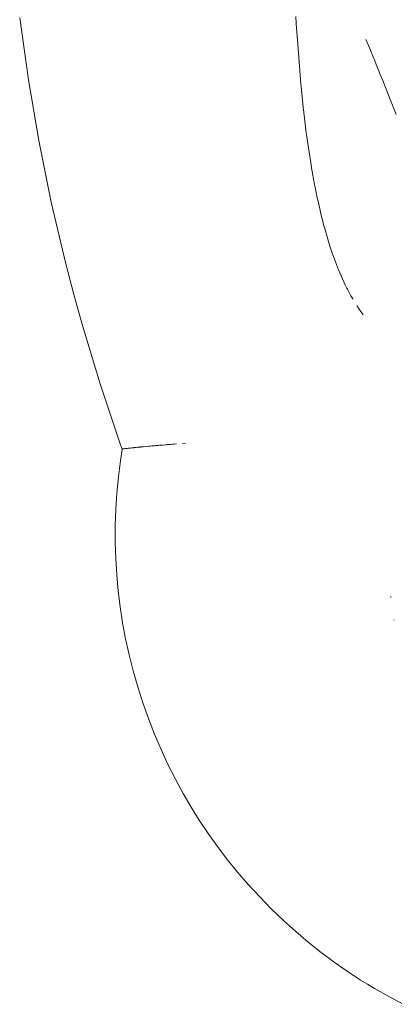
# Paper-space layout 'Sht-3' of a CAD drawing. Units: millimetres. Extents: x -6885 to 4281, y -3571 to 3439.
# Drawn here: x -4433 to -4412, y 1364 to 1418 of the extents above; entities that cross this region are included whole.
import ezdxf

# ---------------------------------------------------------------- set-up
doc = ezdxf.new("R2010")
doc.units = ezdxf.units.MM
doc.layers.add('EF-Components-Rocks', color=7, linetype='Continuous', lineweight=5)
doc.layers.add('Working-None', color=7, linetype='Continuous', lineweight=5)

# ---------------------------------------------------------------- blocks, each defined once
blk = doc.blocks.new('Group')
at = {"layer": 'EF-Components-Rocks', "color": 84, "linetype": 'Continuous', "lineweight": 5, "true_color": 0x1eab00, "transparency": 33554687}
for p, q in [((-4432.539, 1418.259), (-4432.065, 1414.852)), ((-4417.352, 1417.948), (-4417.372, 1418.337)), ((-4417.372, 1418.337), (-4417.352, 1417.948)), ((-4417.299, 1417.231), (-4417.352, 1417.948)), ((-4417.352, 1417.948), (-4417.299, 1417.231)), ((-4417.284, 1417.026), (-4417.299, 1417.231)), ((-4417.299, 1417.231), (-4417.284, 1417.026)), ((-4417.16, 1415.354), (-4417.284, 1417.026)), ((-4417.284, 1417.026), (-4417.16, 1415.354)), ((-4413.531, 1417.069), (-4413.37, 1416.693)), ((-4413.37, 1416.693), (-4413.531, 1417.069)), ((-4413.37, 1416.693), (-4413.256, 1416.427)), ((-4413.256, 1416.427), (-4413.37, 1416.693)), ((-4413.256, 1416.427), (-4413.091, 1416.016)), ((-4413.091, 1416.016), (-4413.256, 1416.427)), ((-4413.091, 1416.016), (-4413.06, 1415.941)), ((-4413.06, 1415.941), (-4413.091, 1416.016)), ((-4413.06, 1415.941), (-4412.958, 1415.686)), ((-4412.958, 1415.686), (-4413.06, 1415.941)), ((-4417.14, 1415.094), (-4417.16, 1415.354)), ((-4417.16, 1415.354), (-4417.14, 1415.094)), ((-4412.958, 1415.686), (-4412.818, 1415.34)), ((-4412.818, 1415.34), (-4412.958, 1415.686)), ((-4412.818, 1415.34), (-4412.754, 1415.178)), ((-4412.754, 1415.178), (-4412.818, 1415.34)), ((-4432.065, 1414.852), (-4431.494, 1411.503)), ((-4417.105, 1414.622), (-4417.14, 1415.094)), ((-4417.14, 1415.094), (-4417.105, 1414.622)), ((-4412.754, 1415.178), (-4412.604, 1414.802)), ((-4412.604, 1414.802), (-4412.754, 1415.178)), ((-4412.604, 1414.802), (-4412.514, 1414.575)), ((-4412.514, 1414.575), (-4412.604, 1414.802)), ((-4417.073, 1414.304), (-4417.105, 1414.622)), ((-4417.105, 1414.622), (-4417.073, 1414.304)), ((-4416.971, 1413.317), (-4417.073, 1414.304)), ((-4417.073, 1414.304), (-4416.971, 1413.317)), ((-4412.514, 1414.575), (-4412.452, 1414.418)), ((-4412.452, 1414.418), (-4412.514, 1414.575)), ((-4412.452, 1414.418), (-4412.325, 1414.098)), ((-4412.325, 1414.098), (-4412.452, 1414.418)), ((-4412.325, 1414.098), (-4412.154, 1413.674)), ((-4412.154, 1413.674), (-4412.325, 1414.098)), ((-4416.961, 1413.221), (-4416.971, 1413.317)), ((-4416.971, 1413.317), (-4416.961, 1413.221)), ((-4416.826, 1412.104), (-4416.961, 1413.221)), ((-4416.961, 1413.221), (-4416.826, 1412.104)), ((-4412.154, 1413.674), (-4412.12, 1413.59)), ((-4412.12, 1413.59), (-4412.154, 1413.674)), ((-4412.12, 1413.59), (-4412.104, 1413.55)), ((-4412.104, 1413.55), (-4412.12, 1413.59)), ((-4412.104, 1413.55), (-4411.859, 1412.941)), ((-4411.859, 1412.941), (-4412.104, 1413.55)), ((-4416.82, 1412.059), (-4416.826, 1412.104)), ((-4416.826, 1412.104), (-4416.82, 1412.059)), ((-4416.774, 1411.729), (-4416.82, 1412.059)), ((-4416.82, 1412.059), (-4416.774, 1411.729)), ((-4416.719, 1411.34), (-4416.774, 1411.729)), ((-4416.774, 1411.729), (-4416.719, 1411.34)), ((-4431.494, 1411.503), (-4430.809, 1408.123)), ((-4416.67, 1410.987), (-4416.719, 1411.34)), ((-4416.719, 1411.34), (-4416.67, 1410.987)), ((-4416.556, 1410.272), (-4416.67, 1410.987)), ((-4416.67, 1410.987), (-4416.556, 1410.272)), ((-4416.512, 1409.997), (-4416.556, 1410.272)), ((-4416.556, 1410.272), (-4416.512, 1409.997)), ((-4416.346, 1409.084), (-4416.512, 1409.997)), ((-4416.512, 1409.997), (-4416.346, 1409.084)), ((-4416.318, 1408.944), (-4416.346, 1409.084)), ((-4416.346, 1409.084), (-4416.318, 1408.944)), ((-4416.199, 1408.363), (-4416.318, 1408.944)), ((-4416.318, 1408.944), (-4416.199, 1408.363)), ((-4416.174, 1408.242), (-4416.199, 1408.363)), ((-4416.199, 1408.363), (-4416.174, 1408.242)), ((-4430.809, 1408.123), (-4430.01, 1404.727)), ((-4416.061, 1407.746), (-4416.174, 1408.242)), ((-4416.174, 1408.242), (-4416.061, 1407.746)), ((-4415.997, 1407.466), (-4416.061, 1407.746)), ((-4416.061, 1407.746), (-4415.997, 1407.466)), ((-4415.814, 1406.751), (-4415.997, 1407.466)), ((-4415.997, 1407.466), (-4415.814, 1406.751)), ((-4415.788, 1406.66), (-4415.814, 1406.751)), ((-4415.814, 1406.751), (-4415.788, 1406.66)), ((-4415.626, 1406.09), (-4415.788, 1406.66)), ((-4415.788, 1406.66), (-4415.626, 1406.09)), ((-4415.5, 1405.693), (-4415.626, 1406.09)), ((-4415.626, 1406.09), (-4415.5, 1405.693)), ((-4415.433, 1405.481), (-4415.5, 1405.693)), ((-4415.5, 1405.693), (-4415.433, 1405.481)), ((-4415.415, 1405.428), (-4415.433, 1405.481)), ((-4415.433, 1405.481), (-4415.415, 1405.428)), ((-4415.236, 1404.918), (-4415.415, 1405.428)), ((-4415.415, 1405.428), (-4415.236, 1404.918)), ((-4430.01, 1404.727), (-4429.568, 1403.029)), ((-4415.2, 1404.827), (-4415.236, 1404.918)), ((-4415.236, 1404.918), (-4415.2, 1404.827)), ((-4415.034, 1404.398), (-4415.2, 1404.827)), ((-4415.2, 1404.827), (-4415.034, 1404.398)), ((-4414.889, 1404.061), (-4415.034, 1404.398)), ((-4415.034, 1404.398), (-4414.889, 1404.061)), ((-4414.821, 1403.901), (-4414.889, 1404.061)), ((-4414.889, 1404.061), (-4414.821, 1403.901)), ((-4414.665, 1403.57), (-4414.821, 1403.901)), ((-4414.821, 1403.901), (-4414.665, 1403.57)), ((-4414.57, 1403.381), (-4414.665, 1403.57)), ((-4414.665, 1403.57), (-4414.57, 1403.381)), ((-4429.568, 1403.029), (-4429.099, 1401.339)), ((-4414.568, 1403.377), (-4414.57, 1403.381)), ((-4414.57, 1403.381), (-4414.568, 1403.377)), ((-4414.541, 1403.323), (-4414.568, 1403.377)), ((-4414.568, 1403.377), (-4414.541, 1403.323)), ((-4414.508, 1403.257), (-4414.541, 1403.323)), ((-4414.541, 1403.323), (-4414.508, 1403.257)), ((-4414.348, 1402.961), (-4414.508, 1403.257)), ((-4414.508, 1403.257), (-4414.348, 1402.961)), ((-4414.25, 1402.794), (-4414.348, 1402.961)), ((-4414.348, 1402.961), (-4414.25, 1402.794)), ((-4414.244, 1402.783), (-4414.25, 1402.794)), ((-4414.25, 1402.794), (-4414.244, 1402.783)), ((-4413.914, 1402.259), (-4414.019, 1402.416)), ((-4414.019, 1402.416), (-4413.914, 1402.259)), ((-4413.909, 1402.251), (-4413.851, 1402.164)), ((-4413.851, 1402.164), (-4413.909, 1402.251)), ((-4413.851, 1402.164), (-4413.679, 1401.925)), ((-4413.679, 1401.925), (-4413.851, 1402.164)), ((-4429.099, 1401.339), (-4428.124, 1398.12)), ((-4428.124, 1398.12), (-4427.017, 1394.826)), ((-4427.017, 1394.826), (-4426.913, 1394.533)), ((-4424.934, 1394.737), (-4425.055, 1394.726)), ((-4425.055, 1394.726), (-4424.934, 1394.737)), ((-4424.871, 1394.742), (-4424.934, 1394.737)), ((-4424.934, 1394.737), (-4424.871, 1394.742)), ((-4424.738, 1394.754), (-4424.871, 1394.742)), ((-4424.871, 1394.742), (-4424.738, 1394.754)), ((-4424.69, 1394.758), (-4424.738, 1394.754)), ((-4424.738, 1394.754), (-4424.69, 1394.758)), ((-4424.539, 1394.771), (-4424.69, 1394.758)), ((-4424.69, 1394.758), (-4424.539, 1394.771)), ((-4424.477, 1394.776), (-4424.539, 1394.771)), ((-4424.539, 1394.771), (-4424.477, 1394.776)), ((-4424.434, 1394.78), (-4424.477, 1394.776)), ((-4424.477, 1394.776), (-4424.434, 1394.78)), ((-4424.332, 1394.788), (-4424.434, 1394.78)), ((-4424.434, 1394.78), (-4424.332, 1394.788)), ((-4424.267, 1394.794), (-4424.332, 1394.788)), ((-4424.332, 1394.788), (-4424.267, 1394.794)), ((-4424.165, 1394.802), (-4424.267, 1394.794)), ((-4424.267, 1394.794), (-4424.165, 1394.802)), ((-4424.119, 1394.806), (-4424.165, 1394.802)), ((-4424.165, 1394.802), (-4424.119, 1394.806)), ((-4424.051, 1394.812), (-4424.119, 1394.806)), ((-4424.119, 1394.806), (-4424.051, 1394.812)), ((-4423.931, 1394.821), (-4424.051, 1394.812)), ((-4424.051, 1394.812), (-4423.931, 1394.821)), ((-4423.433, 1394.861), (-4423.598, 1394.848)), ((-4423.598, 1394.848), (-4423.433, 1394.861)), ((-4426.913, 1394.533), (-4427.011, 1393.895)), ((-4426.909, 1394.535), (-4426.913, 1394.533)), ((-4426.913, 1394.533), (-4426.909, 1394.535)), ((-4426.907, 1394.536), (-4426.909, 1394.535)), ((-4426.909, 1394.535), (-4426.907, 1394.536)), ((-4426.909, 1394.535), (-4426.909, 1394.535)), ((-4426.909, 1394.535), (-4426.909, 1394.535)), ((-4426.898, 1394.538), (-4426.907, 1394.536)), ((-4426.907, 1394.536), (-4426.898, 1394.538)), ((-4426.896, 1394.538), (-4426.898, 1394.538)), ((-4426.898, 1394.538), (-4426.896, 1394.538)), ((-4426.886, 1394.54), (-4426.896, 1394.538)), ((-4426.896, 1394.538), (-4426.886, 1394.54)), ((-4426.878, 1394.541), (-4426.886, 1394.54)), ((-4426.886, 1394.54), (-4426.878, 1394.541)), ((-4426.875, 1394.542), (-4426.878, 1394.541)), ((-4426.878, 1394.541), (-4426.875, 1394.542)), ((-4426.866, 1394.543), (-4426.875, 1394.542)), ((-4426.875, 1394.542), (-4426.866, 1394.543)), ((-4426.847, 1394.546), (-4426.866, 1394.543)), ((-4426.866, 1394.543), (-4426.847, 1394.546)), ((-4426.842, 1394.547), (-4426.847, 1394.546)), ((-4426.847, 1394.546), (-4426.842, 1394.547)), ((-4426.82, 1394.55), (-4426.842, 1394.547)), ((-4426.842, 1394.547), (-4426.82, 1394.55)), ((-4426.808, 1394.551), (-4426.82, 1394.55)), ((-4426.82, 1394.55), (-4426.808, 1394.551)), ((-4426.801, 1394.552), (-4426.808, 1394.551)), ((-4426.808, 1394.551), (-4426.801, 1394.552)), ((-4426.758, 1394.558), (-4426.801, 1394.552)), ((-4426.801, 1394.552), (-4426.758, 1394.558)), ((-4426.701, 1394.564), (-4426.758, 1394.558)), ((-4426.758, 1394.558), (-4426.701, 1394.564)), ((-4426.692, 1394.565), (-4426.701, 1394.564)), ((-4426.701, 1394.564), (-4426.692, 1394.565)), ((-4426.682, 1394.567), (-4426.692, 1394.565)), ((-4426.692, 1394.565), (-4426.682, 1394.567)), ((-4426.633, 1394.572), (-4426.682, 1394.567)), ((-4426.682, 1394.567), (-4426.633, 1394.572)), ((-4426.622, 1394.573), (-4426.633, 1394.572)), ((-4426.633, 1394.572), (-4426.622, 1394.573)), ((-4426.59, 1394.577), (-4426.622, 1394.573)), ((-4426.622, 1394.573), (-4426.59, 1394.577)), ((-4426.556, 1394.581), (-4426.59, 1394.577)), ((-4426.59, 1394.577), (-4426.556, 1394.581)), ((-4426.544, 1394.582), (-4426.556, 1394.581)), ((-4426.556, 1394.581), (-4426.544, 1394.582)), ((-4426.485, 1394.588), (-4426.544, 1394.582)), ((-4426.544, 1394.582), (-4426.485, 1394.588)), ((-4426.47, 1394.59), (-4426.485, 1394.588)), ((-4426.485, 1394.588), (-4426.47, 1394.59)), ((-4426.457, 1394.591), (-4426.47, 1394.59)), ((-4426.47, 1394.59), (-4426.457, 1394.591)), ((-4426.375, 1394.6), (-4426.457, 1394.591)), ((-4426.457, 1394.591), (-4426.375, 1394.6)), ((-4426.365, 1394.601), (-4426.375, 1394.6)), ((-4426.375, 1394.6), (-4426.365, 1394.601)), ((-4426.269, 1394.611), (-4426.365, 1394.601)), ((-4426.365, 1394.601), (-4426.269, 1394.611)), ((-4426.254, 1394.612), (-4426.269, 1394.611)), ((-4426.269, 1394.611), (-4426.254, 1394.612)), ((-4426.231, 1394.615), (-4426.254, 1394.612)), ((-4426.254, 1394.612), (-4426.231, 1394.615)), ((-4426.185, 1394.619), (-4426.231, 1394.615)), ((-4426.231, 1394.615), (-4426.185, 1394.619)), ((-4426.155, 1394.622), (-4426.185, 1394.619)), ((-4426.185, 1394.619), (-4426.155, 1394.622)), ((-4426.139, 1394.624), (-4426.155, 1394.622)), ((-4426.155, 1394.622), (-4426.139, 1394.624)), ((-4426.082, 1394.63), (-4426.139, 1394.624)), ((-4426.139, 1394.624), (-4426.082, 1394.63)), ((-4426.034, 1394.634), (-4426.082, 1394.63)), ((-4426.082, 1394.63), (-4426.034, 1394.634)), ((-4426.015, 1394.636), (-4426.034, 1394.634)), ((-4426.034, 1394.634), (-4426.015, 1394.636)), ((-4425.965, 1394.641), (-4426.015, 1394.636)), ((-4426.015, 1394.636), (-4425.965, 1394.641)), ((-4425.901, 1394.647), (-4425.965, 1394.641)), ((-4425.965, 1394.641), (-4425.901, 1394.647)), ((-4425.882, 1394.649), (-4425.901, 1394.647)), ((-4425.901, 1394.647), (-4425.882, 1394.649)), ((-4425.785, 1394.659), (-4425.882, 1394.649)), ((-4425.882, 1394.649), (-4425.785, 1394.659)), ((-4425.762, 1394.661), (-4425.785, 1394.659)), ((-4425.785, 1394.659), (-4425.762, 1394.661)), ((-4425.74, 1394.663), (-4425.762, 1394.661)), ((-4425.762, 1394.661), (-4425.74, 1394.663)), ((-4425.612, 1394.675), (-4425.74, 1394.663)), ((-4425.74, 1394.663), (-4425.612, 1394.675)), ((-4425.591, 1394.677), (-4425.612, 1394.675)), ((-4425.612, 1394.675), (-4425.591, 1394.677)), ((-4425.454, 1394.69), (-4425.591, 1394.677)), ((-4425.591, 1394.677), (-4425.454, 1394.69)), ((-4425.431, 1394.692), (-4425.454, 1394.69)), ((-4425.454, 1394.69), (-4425.431, 1394.692)), ((-4425.384, 1394.696), (-4425.431, 1394.692)), ((-4425.431, 1394.692), (-4425.384, 1394.696)), ((-4425.288, 1394.705), (-4425.384, 1394.696)), ((-4425.384, 1394.696), (-4425.288, 1394.705)), ((-4425.262, 1394.707), (-4425.288, 1394.705)), ((-4425.288, 1394.705), (-4425.262, 1394.707)), ((-4425.233, 1394.71), (-4425.262, 1394.707)), ((-4425.262, 1394.707), (-4425.233, 1394.71)), ((-4425.165, 1394.716), (-4425.233, 1394.71)), ((-4425.233, 1394.71), (-4425.165, 1394.716)), ((-4425.111, 1394.721), (-4425.165, 1394.716)), ((-4425.165, 1394.716), (-4425.111, 1394.721)), ((-4425.055, 1394.726), (-4425.111, 1394.721)), ((-4425.111, 1394.721), (-4425.055, 1394.726)), ((-4427.011, 1393.895), (-4427.123, 1393.005)), ((-4427.123, 1393.005), (-4427.207, 1392.117)), ((-4427.207, 1392.117), (-4427.264, 1391.222)), ((-4427.264, 1391.222), (-4427.293, 1390.321)), ((-4427.293, 1390.321), (-4427.294, 1389.417)), ((-4427.294, 1389.417), (-4427.267, 1388.514)), ((-4427.267, 1388.514), (-4427.213, 1387.614)), ((-4427.213, 1387.614), (-4427.131, 1386.722)), ((-4427.131, 1386.722), (-4427.023, 1385.847)), ((-4412.151, 1386.377), (-4412.154, 1386.419)), ((-4412.154, 1386.419), (-4412.151, 1386.377)), ((-4427.023, 1385.847), (-4426.889, 1384.974)), ((-4411.986, 1385.143), (-4411.976, 1385.097)), ((-4411.976, 1385.097), (-4411.986, 1385.143)), ((-4411.986, 1385.143), (-4411.976, 1385.097)), ((-4426.889, 1384.974), (-4426.725, 1384.096)), ((-4426.725, 1384.096), (-4426.532, 1383.215)), ((-4426.532, 1383.215), (-4426.31, 1382.333)), ((-4426.31, 1382.333), (-4426.059, 1381.454)), ((-4426.059, 1381.454), (-4425.779, 1380.579)), ((-4425.779, 1380.579), (-4425.472, 1379.712)), ((-4425.472, 1379.712), (-4425.138, 1378.856)), ((-4425.138, 1378.856), (-4424.779, 1378.013)), ((-4424.779, 1378.013), (-4424.396, 1377.186)), ((-4424.396, 1377.186), (-4423.991, 1376.378)), ((-4423.991, 1376.378), (-4423.565, 1375.592)), ((-4423.565, 1375.592), (-4423.122, 1374.829)), ((-4423.122, 1374.829), (-4422.683, 1374.123)), ((-4422.683, 1374.123), (-4422.198, 1373.394)), ((-4422.198, 1373.394), (-4421.683, 1372.671)), ((-4421.683, 1372.671), (-4421.141, 1371.958)), ((-4421.141, 1371.958), (-4420.572, 1371.255)), ((-4420.572, 1371.255), (-4419.978, 1370.567)), ((-4419.978, 1370.567), (-4419.361, 1369.895)), ((-4419.361, 1369.895), (-4418.722, 1369.242)), ((-4418.722, 1369.242), (-4418.065, 1368.61)), ((-4418.065, 1368.61), (-4418.054, 1368.6)), ((-4418.054, 1368.6), (-4417.38, 1367.991)), ((-4417.38, 1367.991), (-4416.692, 1367.406)), ((-4416.692, 1367.406), (-4415.991, 1366.848)), ((-4415.991, 1366.848), (-4415.279, 1366.315)), ((-4415.279, 1366.315), (-4414.56, 1365.811)), ((-4414.56, 1365.811), (-4413.823, 1365.327)), ((-4413.823, 1365.327), (-4413.443, 1365.091)), ((-4413.443, 1365.091), (-4413.059, 1364.86)), ((-4413.059, 1364.86), (-4412.275, 1364.413)), ((-4412.275, 1364.413), (-4411.476, 1363.99))]:
    blk.add_line(p, q, dxfattribs=at)

psp = doc.layouts.new('Sht-3')

# ---------------------------------------------------------------- block references
at = {"layer": 'Working-None'}
psp.add_blockref('Group', (0, 0), dxfattribs=at)

doc.saveas('drawing.dxf')
